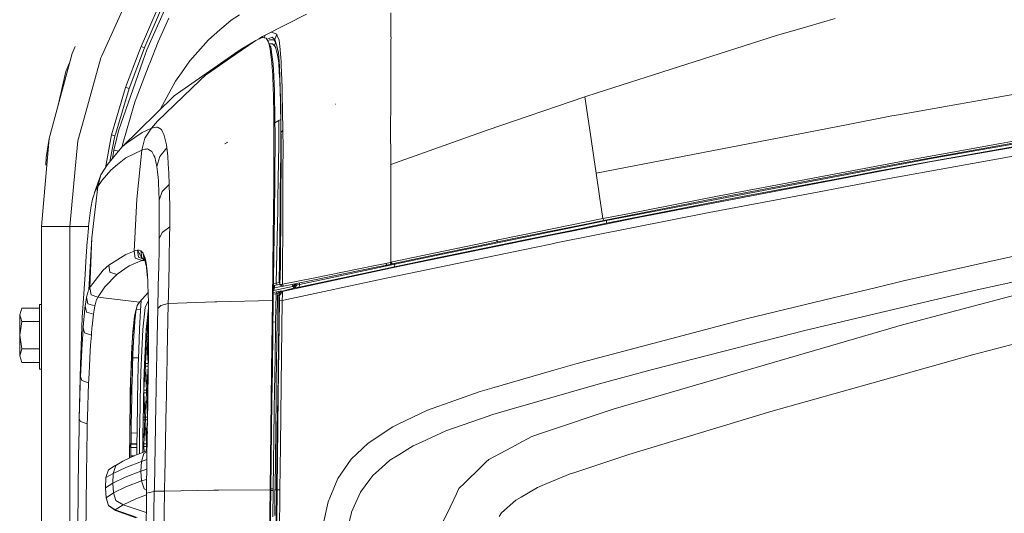
# Model space of a CAD drawing. Units: millimetres. Extents: x 663 to 8435, y -1525 to 1647.
# Drawn here: x 663 to 1259, y 414 to 713 of the extents above; entities that cross this region are included whole.
import ezdxf

# ---------------------------------------------------------------- set-up
doc = ezdxf.new("R2010")
doc.units = ezdxf.units.MM
doc.layers.add('1', color=7, linetype='Continuous', true_color=0xffffff)

msp = doc.modelspace()

# ---------------------------------------------------------------- linework, layer by layer
at = {"layer": '1', "color": 18, "linetype": 'Continuous', "lineweight": 13}
for p, q in [((762.878746, 746.517479), (739.658922, 694.792032)), ((712.348551, 690.879405), (726.831526, 722.834647)), ((736.269325, 696.797073), (748.548597, 725.521922)), ((738.610357, 696.656644), (750.647157, 724.810481)), ((795.867498, 716.087945), (790.749162, 712.740779)), ((811.328024, 703.785956), (836.350769, 716.442764)), ((887.597889, 703.184962), (887.514204, 717.34941)), ((752.988428, 714.051366), (746.522993, 699.807823)), ((786.444753, 709.019542), (790.749162, 712.740779)), ((1140.039057, 709.034562), (1156.483501, 713.783324)), ((777.002901, 700.856328), (784.00287, 706.908166)), ((784.00287, 706.908166), (786.444753, 709.019542)), ((811.328024, 703.785956), (809.877962, 702.977359)), ((810.772066, 702.144365), (811.328024, 703.785956)), ((815.119117, 705.61868), (811.328024, 703.785956)), ((815.253586, 705.564618), (815.119117, 705.61868)), ((818.391412, 704.303086), (815.253586, 705.564618)), ((817.303509, 701.092541), (818.391412, 704.303086)), ((818.755955, 703.365624), (818.391412, 704.303086)), ((1121.110529, 703.568399), (1012.385458, 668.76173)), ((1121.110529, 703.568399), (1140.039057, 709.034562)), ((746.522993, 699.807823), (741.550058, 686.817348)), ((777.002901, 700.856328), (765.771002, 688.159287)), ((792.985345, 691.793039), (805.661291, 700.602472)), ((796.842426, 695.308149), (805.661291, 700.602472)), ((805.661291, 700.602472), (809.491247, 702.347815)), ((809.877962, 702.977359), (807.517425, 701.448328)), ((810.103983, 702.250481), (809.491247, 702.347815)), ((810.87026, 702.128768), (810.103983, 702.250481)), ((810.87026, 702.128768), (812.058777, 701.94)), ((812.058777, 701.94), (813.457817, 699.591637)), ((813.841909, 701.770365), (812.459678, 701.267066)), ((814.090818, 700.966597), (812.948879, 700.445915)), ((814.127296, 697.755337), (813.457817, 699.591637)), ((813.807338, 698.162436), (813.457817, 699.591637)), ((814.516634, 695.262969), (813.807338, 698.162436)), ((813.841909, 701.770365), (813.846439, 701.771975)), ((813.843807, 698.532912), (814.163059, 698.524714)), ((815.686315, 702.441871), (813.846439, 701.771975)), ((814.423174, 700.948715), (814.090818, 700.966597)), ((814.127296, 697.755337), (814.500898, 697.091639)), ((815.776676, 698.483229), (814.163059, 698.524714)), ((816.568702, 700.833499), (814.423174, 700.948715)), ((817.303509, 701.092541), (815.686315, 702.441871)), ((817.051977, 697.267711), (815.776676, 698.483229)), ((817.685793, 699.701903), (816.568702, 700.833499)), ((817.760082, 699.431662), (817.051977, 697.267711)), ((818.178266, 697.910428), (817.303509, 701.092541)), ((818.810552, 695.610702), (818.178266, 697.910428)), ((819.7833, 700.724602), (818.755955, 703.365624)), ((820.014328, 698.677242), (819.7833, 700.724602)), ((820.014328, 698.677242), (820.204347, 696.99502)), ((887.491792, 683.312416), (887.596935, 700.919271)), ((887.596935, 700.919271), (887.604088, 702.133298)), ((887.597889, 703.184962), (887.604088, 702.133298)), ((694.554418, 692.719221), (686.09032, 661.321521)), ((694.554418, 692.719221), (696.420997, 696.902752)), ((696.420997, 696.902752), (696.448892, 696.965516)), ((726.816744, 672.063529), (735.106558, 693.754435)), ((729.000896, 671.389341), (738.381237, 696.120381)), ((736.269325, 696.797073), (735.106558, 693.754435)), ((738.381237, 696.120381), (736.269325, 696.797073)), ((737.302631, 688.007414), (738.705009, 692.045569)), ((738.381237, 696.120381), (738.610357, 696.656644)), ((739.658922, 694.792032), (738.705009, 692.045569)), ((793.090772, 692.681669), (756.387323, 666.986108)), ((779.081196, 682.130039), (792.985332, 691.79303)), ((796.842426, 695.308149), (793.090784, 692.681678)), ((814.750999, 696.647108), (814.500898, 697.091639)), ((814.516634, 695.262969), (814.709038, 693.717957)), ((814.709038, 693.717957), (815.332741, 688.70455)), ((815.38114, 692.029953), (814.750999, 696.647108)), ((815.38114, 692.029953), (816.185564, 686.136186)), ((817.051977, 697.267711), (817.769378, 696.020722)), ((817.923158, 695.753336), (817.769378, 696.020722)), ((818.972677, 691.663563), (817.923158, 695.753336)), ((818.886369, 695.334613), (818.810552, 695.610702)), ((818.886369, 695.334613), (819.446677, 692.715487)), ((819.393963, 693.488538), (818.886369, 695.334613)), ((819.40197, 692.924468), (818.972677, 691.663563)), ((819.107622, 690.630615), (818.972677, 691.663563)), ((819.993109, 684.702098), (819.393963, 693.488538)), ((820.960611, 690.2982), (820.204347, 696.99502)), ((693.030214, 687.065163), (690.752834, 681.686282)), ((711.930364, 689.956844), (702.780575, 657.1545)), ((712.348551, 690.879405), (711.930364, 689.956844)), ((737.302631, 688.007414), (722.657531, 645.840645)), ((741.231054, 685.984373), (732.71212, 663.730741)), ((741.550058, 686.817348), (741.231054, 685.984373)), ((760.789245, 681.009531), (764.402717, 686.195672)), ((765.771002, 688.159287), (764.402717, 686.195672)), ((815.447658, 687.004805), (815.332741, 688.70455)), ((815.630525, 684.300244), (815.447658, 687.004805)), ((816.268772, 685.527146), (816.185564, 686.136186)), ((819.582313, 686.994076), (819.107622, 690.630615)), ((819.582313, 686.994076), (819.970459, 681.245327)), ((821.055025, 687.708318), (820.960611, 690.2982)), ((821.135134, 685.511649), (821.055025, 687.708318)), ((686.09032, 661.321521), (690.752834, 681.686282)), ((760.789245, 681.009531), (757.162184, 675.804317)), ((779.081196, 682.130039), (775.304168, 679.505169)), ((815.952867, 679.534793), (815.630525, 684.300244)), ((816.364378, 683.435559), (816.268772, 685.527146)), ((816.972584, 670.132875), (816.364378, 683.435559)), ((820.260614, 676.946104), (819.970459, 681.245327)), ((819.993109, 684.702098), (820.107073, 683.030128)), ((820.299, 680.214882), (820.107073, 683.030128)), ((820.570081, 669.898152), (820.299, 680.214882)), ((821.62413, 672.085881), (821.135134, 685.511649)), ((887.491792, 683.312416), (887.451977, 676.67526)), ((746.261209, 651.709318), (772.112221, 676.450312)), ((747.907862, 658.683362), (757.162184, 675.804317)), ((772.112221, 676.450312), (775.304168, 679.505169)), ((816.258043, 671.13173), (815.952867, 679.534793)), ((820.260614, 676.946104), (820.525974, 668.498158)), ((887.451977, 676.67526), (887.401432, 657.955587)), ((1316.531509, 677.087009), (1194.910139, 655.54446)), ((726.816744, 672.063529), (719.878048, 648.791015)), ((720.902532, 644.396007), (729.000896, 671.389341)), ((727.2726, 671.972513), (726.816744, 672.063529)), ((727.2726, 671.972513), (729.000896, 671.389341)), ((816.258043, 671.13173), (816.379398, 667.783439)), ((816.379398, 667.783439), (817.11182, 667.08982)), ((816.379398, 667.783439), (816.612571, 654.812813)), ((817.11182, 667.08982), (816.972584, 670.132875)), ((820.642322, 664.795041), (820.525974, 668.498158)), ((820.643991, 667.082727), (820.570081, 669.898152)), ((821.667761, 669.929385), (821.62413, 672.085881)), ((821.667761, 669.929385), (821.701378, 668.254912)), ((822.138637, 646.57861), (821.701378, 668.254912)), ((1005.02786, 666.406333), (1012.385458, 668.76173)), ((724.583477, 635.845065), (756.387323, 666.986108)), ((732.71212, 663.730741), (731.952757, 661.135674)), ((817.11182, 667.08982), (817.324251, 654.203713)), ((820.700723, 664.923685), (820.642322, 664.795041)), ((820.642322, 664.795041), (820.762724, 658.937156)), ((820.643991, 667.082727), (820.878118, 658.172607)), ((853.872627, 661.908627), (854.064554, 662.004888)), ((945.916265, 646.236181), (1005.02786, 666.406333)), ((1008.43963, 643.517375), (1005.02786, 666.406333)), ((680.663675, 641.191065), (686.094039, 661.337764)), ((686.09032, 661.321521), (680.663675, 641.191065)), ((702.780575, 657.1545), (697.934002, 639.77921)), ((731.952757, 661.135674), (725.211948, 638.094425)), ((820.852607, 652.646005), (820.762724, 658.937156)), ((820.878118, 658.172607), (820.957512, 644.849241)), ((887.401432, 657.955587), (887.384981, 651.87794)), ((742.597908, 647.406399), (746.261209, 651.709318)), ((816.612571, 654.812813), (816.651911, 650.913954)), ((817.324251, 654.203713), (816.612571, 654.812813)), ((816.651911, 650.913954), (816.682905, 646.36004)), ((817.356437, 650.330603), (816.651911, 650.913954)), ((817.324251, 654.203713), (817.356437, 650.330603)), ((817.35292, 650.753865), (819.696993, 652.072906)), ((817.375273, 645.822525), (817.356437, 650.330603)), ((819.696993, 652.072906), (820.852607, 652.646005)), ((819.704384, 648.285449), (819.696993, 652.072906)), ((820.852607, 652.646005), (820.910822, 652.684434)), ((820.857614, 652.154863), (820.852607, 652.646005)), ((820.857614, 652.154863), (820.852607, 652.646005)), ((820.857614, 652.154863), (820.913362, 652.258273)), ((820.862383, 651.661754), (820.857614, 652.154863)), ((820.916324, 651.76111), (820.862383, 651.661754)), ((820.887655, 647.66103), (820.862383, 651.661754)), ((887.384981, 651.87794), (887.385696, 650.683045)), ((887.385696, 650.683045), (887.400717, 625.404835)), ((1163.339466, 649.504483), (1190.882534, 654.831052)), ((1194.910139, 655.54446), (1190.882534, 654.831052)), ((718.283266, 643.441737), (719.878048, 648.791015)), ((720.426649, 642.809391), (720.902532, 644.396007)), ((722.657531, 645.840645), (721.647114, 641.658902)), ((736.877292, 644.845903), (728.00383, 638.675392)), ((736.877292, 644.845903), (742.597908, 647.406399)), ((742.597908, 647.406399), (738.583893, 641.33966)), ((742.597908, 647.406399), (745.525688, 647.985756)), ((745.525688, 647.985756), (746.122211, 648.103774)), ((746.708721, 647.743225), (746.122211, 648.103774)), ((746.708721, 647.743225), (748.555034, 646.607935)), ((748.555034, 646.607935), (749.0426, 645.599663)), ((749.0426, 645.599663), (749.984115, 643.65375)), ((816.696733, 633.182526), (816.682905, 646.36004)), ((817.366928, 632.721603), (817.375273, 645.822525)), ((819.616884, 634.463012), (819.704384, 648.285449)), ((820.940215, 647.7519), (820.887655, 647.66103)), ((820.887655, 647.66103), (820.895761, 644.363105)), ((820.896, 640.982866), (820.895761, 644.363105)), ((822.144598, 646.015763), (820.957512, 644.849241)), ((821.083635, 643.491209), (820.957512, 644.849241)), ((822.144598, 646.015763), (822.138637, 646.57861)), ((822.217554, 635.490596), (822.144598, 646.015763)), ((887.400717, 625.404835), (945.916265, 646.236181)), ((1011.833996, 620.204806), (1163.339466, 649.504483)), ((1214.939207, 627.193213), (1318.136781, 645.150959)), ((1215.966552, 629.351318), (1300.608486, 644.078851)), ((1256.707519, 638.223469), (1313.962311, 648.319423)), ((1257.207483, 637.187064), (1314.44487, 647.282958)), ((680.663675, 641.191065), (678.84478, 629.664242)), ((680.663675, 641.191065), (679.240316, 625.026047)), ((696.39501, 622.850478), (697.934002, 639.77921)), ((714.66074, 623.383351), (718.283266, 643.441737)), ((717.396685, 627.145856), (720.426649, 642.809391)), ((718.283266, 643.441737), (720.426649, 642.809391)), ((719.826549, 634.123266), (721.647114, 641.658902)), ((724.537525, 635.789443), (725.211948, 638.094425)), ((726.477474, 637.614071), (728.003591, 638.675213)), ((728.00383, 638.675392), (728.003591, 638.675213)), ((736.784309, 634.17238), (738.583654, 641.339302)), ((738.583893, 641.33966), (738.583654, 641.339302)), ((750.300258, 642.999947), (749.984115, 643.65375)), ((751.584858, 637.330115), (750.300258, 642.999947)), ((787.028164, 637.957573), (786.983341, 637.92479)), ((787.028164, 637.957573), (788.851589, 638.996422)), ((820.896, 640.982866), (820.829242, 630.028725)), ((821.077461, 641.262231), (820.896, 640.982866)), ((821.028084, 623.436272), (821.083635, 643.491209)), ((1010.456413, 629.666209), (1008.43963, 643.517375)), ((1199.661344, 627.882838), (1256.707519, 638.223469)), ((1301.860899, 642.871857), (1207.570165, 626.117527)), ((715.965837, 625.413895), (724.583477, 635.845065)), ((719.826549, 634.123266), (719.018219, 629.108632)), ((721.75917, 633.642256), (719.826549, 634.123266)), ((721.77276, 633.638859), (721.75917, 633.642256)), ((721.77276, 633.638859), (722.592317, 633.434878)), ((724.583477, 635.845065), (726.477474, 637.614071)), ((726.965994, 629.388332), (736.784309, 634.17238)), ((733.653396, 604.346693), (736.784309, 634.17238)), ((736.784309, 634.17238), (737.150759, 634.300053)), ((737.150759, 634.300053), (738.613933, 634.713888)), ((739.591449, 634.784818), (738.613933, 634.713888)), ((740.107149, 634.82219), (739.591449, 634.784818)), ((740.768522, 634.438396), (740.107149, 634.82219)), ((740.768522, 634.438396), (742.871851, 633.217871)), ((742.871851, 633.217871), (743.049473, 632.859349)), ((743.049473, 632.859349), (744.012922, 630.915046)), ((747.71294, 630.281031), (751.844734, 635.601461)), ((751.584858, 637.330115), (751.844734, 635.601461)), ((751.844734, 635.601461), (752.185196, 632.572651)), ((752.435297, 630.349994), (752.185196, 632.572651)), ((816.700071, 630.001843), (816.696733, 633.182526)), ((817.366928, 632.721603), (817.366213, 631.596386)), ((819.616884, 634.463012), (819.550842, 629.812717)), ((822.217554, 635.490596), (822.182268, 622.062445)), ((1186.999887, 616.561115), (1301.776975, 637.218118)), ((1200.179666, 626.846373), (1257.207483, 637.187064)), ((678.84478, 629.664242), (678.530306, 625.093997)), ((726.965994, 629.388332), (722.042173, 625.378549)), ((744.544119, 629.843175), (744.012922, 630.915046)), ((744.544119, 629.843175), (745.836824, 624.120593)), ((747.71294, 630.281031), (745.836824, 624.120593)), ((752.435297, 630.349994), (752.72879, 625.821769)), ((816.692442, 628.675103), (816.5842, 609.804511)), ((816.692442, 628.675103), (816.700071, 630.001843)), ((817.221731, 611.45705), (817.341655, 628.199339)), ((817.366213, 631.596386), (817.341655, 628.199339)), ((819.347471, 615.48084), (819.527954, 628.198206)), ((819.550842, 629.812717), (819.527954, 628.198206)), ((820.829242, 630.028725), (820.787996, 623.256803)), ((1010.456413, 629.666209), (1011.833996, 620.204806)), ((1086.264938, 606.480956), (1198.635191, 627.689183)), ((1159.553856, 618.555963), (1215.966552, 629.351318)), ((1179.84423, 620.507717), (1214.939207, 627.193213)), ((1179.868549, 620.910883), (1207.570165, 626.117527)), ((1200.179666, 626.846373), (1187.08095, 624.373257)), ((1199.661344, 627.882838), (1198.635191, 627.689183)), ((675.973505, 587.925732), (679.234356, 624.957561)), ((678.525537, 625.025451), (678.530306, 625.093997)), ((679.234356, 624.957561), (679.240316, 625.026047)), ((693.21999, 587.925732), (696.39501, 622.850478)), ((715.965837, 625.413895), (711.998314, 619.240999)), ((717.885345, 621.993363), (712.765306, 615.982294)), ((722.040504, 625.377178), (717.885345, 621.993363)), ((722.042173, 625.378549), (722.040504, 625.377178)), ((745.836824, 624.120593), (746.191353, 620.991528)), ((746.583074, 617.535591), (746.191353, 620.991528)), ((753.091663, 620.229423), (752.72879, 625.821769)), ((753.091663, 620.229423), (753.343433, 613.405704)), ((820.787996, 623.256803), (820.568174, 605.55774)), ((821.028084, 623.436272), (820.991844, 610.291898)), ((822.126478, 600.782394), (822.182268, 622.062445)), ((887.406915, 622.941196), (887.400717, 625.404835)), ((887.406915, 622.941196), (887.473911, 596.012294)), ((1013.909906, 606.301188), (1011.833996, 620.204806)), ((1086.823076, 605.443835), (1187.08095, 624.373257)), ((1179.84423, 620.507717), (1150.318235, 614.883065)), ((1159.237236, 617.033243), (1179.868549, 620.910883)), ((708.156675, 608.551979), (711.998314, 619.240999)), ((710.071176, 612.10382), (711.998314, 619.240999)), ((710.071176, 612.10382), (712.765306, 615.982294)), ((746.720642, 615.585387), (746.583074, 617.535591)), ((746.804327, 614.402533), (746.720642, 615.585387)), ((746.804327, 614.402533), (747.210115, 603.817999)), ((819.164127, 605.534196), (819.347471, 615.48084)), ((1018.14875, 591.496289), (1155.359119, 617.753327)), ((1037.170976, 593.328774), (1150.318235, 614.883065)), ((1099.222511, 605.753422), (1159.237236, 617.033243)), ((1155.359119, 617.753327), (1159.553856, 618.555963)), ((1156.312793, 610.741794), (1186.999887, 616.561115)), ((710.071176, 612.10382), (706.479877, 580.965042)), ((707.77449, 607.336462), (708.156675, 608.551979)), ((708.156675, 608.551979), (710.071176, 612.10382)), ((749.065489, 608.991802), (747.210115, 603.817999)), ((753.343433, 613.405704), (749.065489, 608.991802)), ((753.343433, 613.405704), (753.581852, 600.131691)), ((816.5842, 609.804511), (816.478819, 599.116266)), ((817.221731, 611.45705), (817.071289, 598.691523)), ((820.991844, 610.291898), (820.904821, 600.260913)), ((1080.314249, 596.329927), (1150.101036, 609.563828)), ((1150.101036, 609.563828), (1156.312793, 610.741794)), ((706.875175, 604.475677), (705.837578, 599.110782)), ((706.875175, 604.475677), (707.607359, 606.804252)), ((707.607359, 606.804252), (707.77449, 607.336462)), ((732.037872, 572.939813), (733.653396, 604.346693)), ((747.210115, 603.817999), (747.217029, 603.216648)), ((747.311443, 595.266998), (747.217029, 603.216648)), ((819.164127, 605.534196), (819.01893, 597.653151)), ((820.43013, 594.448507), (820.568174, 605.55774)), ((1015.949816, 592.6373), (1013.909906, 606.301188)), ((1018.01452, 589.808047), (1099.222511, 605.753422)), ((1086.264938, 606.480956), (1029.974788, 595.433593)), ((1030.554622, 594.39522), (1086.823076, 605.443835)), ((705.399603, 596.099079), (705.597013, 597.456694)), ((705.837578, 599.110782), (705.597013, 597.456694)), ((753.581852, 600.131691), (753.583282, 599.320173)), ((753.583282, 599.320173), (753.602594, 587.585926)), ((816.441149, 595.302165), (816.478819, 599.116266)), ((817.071289, 598.691523), (817.027658, 594.99079)), ((819.01893, 597.653151), (818.873733, 589.778543)), ((820.590347, 564.032733), (820.899576, 599.668443)), ((820.904821, 600.260913), (820.899576, 599.668443)), ((822.110981, 597.263694), (821.914285, 552.926958)), ((822.126478, 600.768149), (822.110981, 597.263694)), ((822.126478, 600.768149), (822.126478, 600.782394)), ((987.681001, 577.889025), (1080.314249, 596.329927)), ((704.46977, 587.978542), (705.399603, 596.099079)), ((747.311443, 595.266998), (747.245163, 580.357254)), ((816.441149, 595.302165), (816.314787, 582.476616)), ((816.881746, 582.621753), (817.027658, 594.99079)), ((820.43013, 594.448507), (820.297569, 585.10226)), ((887.475342, 595.648766), (887.473911, 596.012294)), ((887.475342, 595.648766), (887.588114, 566.224933)), ((965.343088, 582.401872), (1015.949816, 592.6373)), ((967.755646, 581.289232), (1018.14875, 591.496289)), ((997.075886, 585.108817), (1037.170976, 593.328774)), ((1003.579706, 588.976085), (1016.535372, 591.598332)), ((1015.949816, 592.6373), (1029.974788, 595.433593)), ((1015.949816, 592.6373), (1016.535372, 591.598332)), ((1016.535372, 591.598332), (1030.554622, 594.39522)), ((1018.14875, 591.496289), (1018.01452, 589.808047)), ((1018.085899, 591.907667), (1018.14875, 591.496289)), ((680.520862, 587.925732), (675.973505, 587.925732)), ((675.973505, 418.934971), (675.973505, 587.925732)), ((681.056112, 587.925732), (680.520862, 587.925732)), ((682.663292, 587.925732), (681.056112, 587.925732)), ((693.21999, 587.925732), (682.663292, 587.925732)), ((704.464613, 587.925732), (693.21999, 587.925732)), ((693.220228, 0), (693.21999, 587.925732)), ((703.76572, 580.00809), (704.365104, 586.906672)), ((704.46977, 587.978542), (704.365104, 586.906672)), ((749.128193, 584.320068), (747.245163, 580.357254)), ((753.602594, 587.585926), (749.128193, 584.320068)), ((753.602594, 587.585926), (753.526777, 582.132697)), ((818.109363, 553.624213), (818.873733, 589.778543)), ((820.297569, 585.10226), (819.988817, 565.5424)), ((965.950578, 581.359744), (1003.579706, 588.976085)), ((967.74444, 579.536974), (997.073025, 585.529327)), ((997.075886, 585.108817), (984.487146, 582.528055)), ((997.073025, 585.529327), (1018.01452, 589.808047)), ((702.799171, 566.60372), (703.655332, 578.737855)), ((703.655332, 578.737855), (703.76572, 580.00809)), ((704.6009, 549.602807), (706.479877, 580.965042)), ((705.220073, 550.725877), (706.479877, 580.965042)), ((747.245163, 580.357254), (747.180551, 576.239824)), ((753.331512, 568.125606), (753.526777, 582.132697)), ((816.314787, 582.476616), (815.842956, 543.150544)), ((816.881746, 582.621753), (816.318125, 542.963326)), ((893.037647, 563.77995), (984.487146, 582.528055)), ((967.755646, 581.289232), (917.675823, 570.913911)), ((920.679659, 569.920778), (967.74444, 579.536974)), ((951.416343, 579.5452), (933.205694, 575.783432)), ((933.828205, 574.737906), (952.030271, 578.501761)), ((951.416343, 579.5452), (965.343088, 582.401872)), ((951.416343, 579.5452), (952.030271, 578.501761)), ((952.030271, 578.501761), (965.950578, 581.359744)), ((1306.982607, 579.32502), (1245.461315, 565.585077)), ((727.053732, 570.948839), (732.037872, 572.939813)), ((732.037872, 572.939813), (732.04574, 572.942495)), ((732.037872, 572.939813), (732.754081, 568.692863)), ((733.149856, 573.252261), (732.04574, 572.942495)), ((733.149856, 573.252261), (734.056562, 573.473811)), ((734.056562, 573.473811), (735.041708, 573.525906)), ((734.056562, 573.473811), (736.739248, 568.954647)), ((734.733671, 569.222987), (734.056562, 573.473811)), ((735.119909, 573.530018), (735.041708, 573.525906)), ((736.107439, 573.175967), (735.119909, 573.530018)), ((736.107439, 573.175967), (737.396806, 571.841478)), ((736.739248, 568.954647), (736.107439, 573.175967)), ((747.180551, 576.239824), (746.951669, 561.667502)), ((885.759205, 556.831419), (974.442333, 575.253546)), ((887.588114, 566.224933), (919.334978, 572.897732)), ((919.334978, 572.897732), (933.205694, 575.783432)), ((919.964641, 571.850479), (933.828205, 574.737906)), ((984.397024, 577.235281), (974.442333, 575.253546)), ((984.397024, 577.235281), (987.681001, 577.889025)), ((1367.749542, 573.374569), (1195.182413, 527.620077)), ((1242.542595, 549.553812), (1366.189808, 576.22683)), ((702.799171, 566.60372), (702.350944, 558.778346)), ((727.053732, 570.948839), (716.718525, 564.426541)), ((736.808151, 567.314208), (729.127258, 563.95638)), ((736.867756, 567.334414), (732.754081, 568.692863)), ((734.733671, 569.222987), (737.313783, 568.359593)), ((736.739248, 568.954647), (738.162845, 567.480206)), ((736.808151, 567.314208), (736.867756, 567.334414)), ((736.867756, 567.334414), (738.007025, 567.641592)), ((738.654509, 567.115213), (736.867756, 567.334414)), ((737.495989, 571.680367), (737.396806, 571.841478)), ((737.495989, 571.680367), (737.562746, 571.571648)), ((737.562746, 571.571648), (738.705724, 568.623543)), ((737.562746, 571.571648), (739.405501, 564.049762)), ((738.162845, 567.480206), (737.562746, 571.571648)), ((738.162845, 567.480206), (738.606934, 567.30941)), ((739.089578, 566.940844), (738.705724, 568.623543)), ((739.089578, 566.940844), (739.261478, 565.673411)), ((739.089578, 566.940844), (740.172844, 557.02764)), ((753.26094, 565.012097), (753.331512, 568.125606)), ((888.233751, 565.173328), (919.964641, 571.850479)), ((889.81232, 563.435555), (917.513698, 569.255531)), ((889.992088, 565.079093), (917.675823, 570.913911)), ((920.679659, 569.920778), (917.513698, 569.255531)), ((713.408321, 561.406672), (705.728143, 551.572561)), ((713.408321, 561.406672), (716.714472, 564.423978)), ((716.714472, 564.423978), (716.718525, 564.426541)), ((717.452854, 560.174167), (716.714472, 564.423978)), ((729.127258, 563.95638), (721.855253, 559.049428)), ((739.889711, 561.0376), (739.261478, 565.673411)), ((740.335554, 554.723203), (739.889711, 561.0376)), ((746.951669, 561.667502), (746.914238, 559.87823)), ((753.26094, 565.012097), (752.816528, 545.407057)), ((819.988817, 565.5424), (819.818348, 555.690289)), ((820.590347, 564.032733), (820.300907, 552.871943)), ((893.037647, 563.77995), (831.900209, 550.631821)), ((859.226555, 560.382783), (877.990574, 564.237177)), ((859.879822, 559.324861), (878.636211, 563.18301)), ((862.315744, 557.554305), (889.81232, 563.435555)), ((862.425417, 559.192717), (889.992088, 565.079093)), ((877.990574, 564.237177), (884.401649, 565.562665)), ((878.636211, 563.18301), (885.044903, 564.509571)), ((884.401649, 565.562665), (887.125105, 566.126883)), ((885.044903, 564.509571), (884.401649, 565.562665)), ((885.044903, 564.509571), (887.76502, 565.073729)), ((887.125105, 566.126883), (887.588114, 566.224933)), ((887.125105, 566.126883), (887.76502, 565.073729)), ((887.588114, 566.224933), (888.233751, 565.173328)), ((887.76502, 565.073729), (888.233751, 565.173328)), ((889.992088, 565.079093), (889.81232, 563.435555)), ((889.991583, 565.54323), (889.992088, 565.079093)), ((1197.924465, 554.968417), (1245.461315, 565.585077)), ((702.350944, 558.778346), (700.615257, 532.753944)), ((721.574634, 558.817625), (714.327425, 551.332951)), ((721.574634, 558.817625), (717.452854, 560.174167)), ((721.574873, 558.817744), (721.574634, 558.817625)), ((721.855253, 559.049428), (721.574873, 558.817744)), ((740.335554, 554.723203), (740.349621, 554.434359)), ((746.495098, 539.824665), (746.914238, 559.87823)), ((819.78783, 553.950787), (819.818348, 555.690289)), ((885.759205, 556.831419), (821.706861, 543.095767)), ((821.914285, 552.926958), (840.521425, 556.598008)), ((822.5995, 551.839888), (841.187328, 555.531383)), ((862.315744, 557.554305), (834.818453, 551.672816)), ((862.425417, 559.192717), (835.020632, 553.266764)), ((859.226555, 560.382783), (840.521425, 556.598008)), ((841.187328, 555.531383), (859.879822, 559.324861)), ((1181.499571, 550.990939), (1197.924465, 554.968417)), ((704.249948, 548.778713), (703.816742, 547.162116)), ((704.249948, 548.778713), (704.6009, 549.602807)), ((704.6009, 549.602807), (705.220073, 550.725877)), ((705.220073, 550.725877), (705.728143, 551.572561)), ((706.001848, 546.469271), (705.220073, 550.725877)), ((714.327425, 551.332951), (710.276932, 545.372069)), ((740.349621, 554.434359), (740.419239, 552.998185)), ((740.419239, 552.998185), (740.738243, 541.725338)), ((816.680282, 549.144745), (816.405292, 549.096713)), ((816.426172, 550.565933), (816.967577, 550.662279)), ((816.447978, 552.100265), (818.793863, 552.513301)), ((816.465564, 553.337718), (818.109363, 553.624213)), ((816.967577, 550.662279), (816.680282, 549.144745)), ((816.680282, 549.144745), (822.339147, 550.344408)), ((816.967577, 550.662279), (817.02211, 552.201352)), ((816.967577, 550.662279), (822.115857, 551.773623)), ((818.109363, 553.624213), (819.78783, 553.950787)), ((818.387836, 552.710712), (818.109363, 553.624213)), ((819.355339, 548.528075), (818.362802, 548.320353)), ((818.387836, 552.710712), (818.793863, 552.513301)), ((818.793863, 552.513301), (820.363535, 552.820856)), ((819.355339, 548.528075), (819.160074, 547.360063)), ((820.261806, 548.680723), (819.355339, 548.528075)), ((819.78783, 553.950787), (819.9974, 553.997815)), ((819.78783, 553.950787), (820.307246, 553.116389)), ((820.330781, 554.023876), (819.9974, 553.997815)), ((821.220726, 548.708498), (820.261806, 548.680723)), ((820.379823, 552.80757), (820.300907, 552.871943)), ((820.379823, 552.80757), (821.623415, 551.823199)), ((820.692629, 552.796304), (820.379823, 552.80757)), ((821.220726, 548.708498), (820.67284, 548.271835)), ((820.692629, 552.796304), (821.219534, 552.836895)), ((820.769399, 548.214018), (821.421236, 548.528433)), ((821.219534, 552.836895), (821.914285, 552.926958)), ((821.654409, 548.80172), (821.220726, 548.708498)), ((821.73261, 548.602104), (821.220726, 548.708498)), ((821.421236, 548.528433), (821.727365, 548.600137)), ((821.709669, 548.594931), (821.421236, 548.528433)), ((821.822017, 551.769078), (821.623415, 551.823199)), ((829.374403, 550.769329), (821.654409, 548.80172)), ((821.736902, 548.60121), (821.713463, 548.595806)), ((821.736902, 548.60121), (821.727365, 548.600137)), ((821.73261, 548.602104), (821.736902, 548.60121)), ((821.795553, 548.458755), (821.736902, 548.60121)), ((831.900209, 550.631821), (821.795553, 548.458755)), ((821.822017, 551.769078), (822.157234, 551.774263)), ((821.914285, 552.926958), (822.5995, 551.839888)), ((822.157234, 551.774263), (822.5995, 551.839888)), ((822.339147, 550.344408), (827.994198, 551.558554)), ((828.216942, 552.955497), (827.994198, 551.558554)), ((827.994198, 551.558554), (828.119367, 551.579416)), ((828.119367, 551.579416), (828.214735, 551.582754)), ((828.214735, 551.582754), (828.271478, 551.568806)), ((828.285545, 551.553726), (828.271478, 551.568806)), ((829.586862, 553.22756), (828.285545, 551.553726)), ((828.285545, 551.553726), (828.464359, 551.118076)), ((829.87985, 552.938521), (828.464359, 551.118076)), ((828.464359, 551.118076), (828.924268, 550.828278)), ((828.924268, 550.828278), (829.374403, 550.769329)), ((829.374403, 550.769329), (830.484241, 552.460372)), ((829.374403, 550.769329), (830.731243, 550.926566)), ((829.747893, 553.25954), (829.87985, 552.938521)), ((829.87985, 552.938521), (829.883035, 553.286379)), ((829.87985, 552.938521), (830.184788, 552.559555)), ((830.184788, 552.559555), (830.484241, 552.460372)), ((830.484241, 552.460372), (831.274837, 552.453876)), ((830.731243, 550.926566), (832.019418, 551.075876)), ((831.274837, 552.453876), (832.260221, 552.666247)), ((832.019418, 551.075876), (832.0373, 551.077962)), ((832.260221, 552.666247), (832.0373, 551.077962)), ((832.0373, 551.077962), (834.818453, 551.672816)), ((832.264283, 553.759289), (832.260221, 552.666247)), ((832.260221, 552.666247), (835.020632, 553.266764)), ((1155.302852, 544.647098), (1181.499571, 550.990939)), ((1242.542595, 549.553812), (1189.336866, 537.032723)), ((703.203529, 544.784367), (702.58078, 540.749669)), ((703.203529, 544.784367), (703.267664, 545.113564)), ((703.267664, 545.113564), (703.816742, 547.162116)), ((704.099983, 541.049302), (703.267664, 545.113564)), ((710.126728, 545.116186), (706.001848, 546.469271)), ((709.358543, 543.627322), (708.583206, 541.270733)), ((709.426016, 543.758035), (709.358543, 543.627322)), ((710.126728, 545.116186), (709.426016, 543.758035)), ((710.276932, 545.372069), (710.126728, 545.116186)), ((735.307068, 542.036474), (710.126728, 545.116186)), ((735.307068, 542.036474), (740.560944, 547.990675)), ((736.238783, 543.092384), (735.828251, 536.951244)), ((738.798231, 538.789988), (740.699848, 543.08211)), ((752.816528, 545.407057), (752.734512, 541.218221)), ((815.842956, 543.150544), (782.146543, 542.350411)), ((815.842956, 543.150544), (815.309614, 501.078069)), ((816.318125, 542.963326), (815.842956, 543.150544)), ((816.318125, 542.963326), (816.084474, 524.764895)), ((816.373157, 546.835585), (818.149894, 547.155976)), ((816.389143, 547.960431), (818.321079, 548.312783)), ((818.153232, 547.156572), (817.740291, 530.195475)), ((818.153232, 547.156572), (818.149894, 547.155976)), ((818.362802, 548.320353), (818.153232, 547.156572)), ((819.160074, 547.360063), (818.153232, 547.156572)), ((818.321079, 548.312783), (818.362802, 548.320353)), ((818.901151, 545.945704), (818.616003, 530.590951)), ((818.901151, 545.945704), (819.096655, 547.17356)), ((819.775671, 546.142459), (818.901151, 545.945704)), ((819.160074, 547.360063), (819.096655, 547.17356)), ((819.740862, 547.715724), (819.160074, 547.360063)), ((820.051044, 543.007851), (819.296688, 485.607982)), ((819.775671, 546.142459), (819.62356, 530.747712)), ((820.041746, 547.895253), (819.740862, 547.715724)), ((819.887251, 546.961904), (819.775671, 546.142459)), ((819.869131, 545.913815), (819.775671, 546.142459)), ((821.811765, 548.417032), (819.869131, 545.913815)), ((820.010751, 544.950068), (819.869131, 545.913815)), ((820.243686, 547.695816), (819.887251, 546.961904)), ((820.052236, 543.124318), (820.010751, 544.950068)), ((820.67284, 548.271835), (820.041746, 547.895253)), ((820.052236, 543.124318), (820.051044, 543.007851)), ((820.051044, 543.007851), (820.216507, 543.100595)), ((821.708769, 543.287754), (820.216507, 543.100595)), ((820.769399, 548.214018), (820.243686, 547.695816)), ((820.772737, 548.302889), (820.67284, 548.271835)), ((821.282899, 548.461706), (820.772737, 548.302889)), ((821.706861, 543.095767), (821.07839, 492.081344)), ((821.708769, 543.287754), (821.706861, 543.095767)), ((821.84729, 546.560287), (821.708769, 543.287754)), ((821.795553, 548.458755), (821.811765, 548.417032)), ((821.84729, 546.560287), (821.811765, 548.417032)), ((1102.561086, 531.875074), (1155.302852, 544.647098)), ((1381.937355, 547.42825), (1239.70446, 510.162115)), ((664.048046, 538.497806), (662.771791, 534.373343)), ((674.678177, 538.497806), (664.048046, 538.497806)), ((675.973505, 540.582299), (674.678177, 540.582299)), ((674.678177, 526.589453), (674.678177, 540.582299)), ((701.980442, 535.779834), (702.301592, 538.689077)), ((702.301592, 538.689077), (702.453941, 539.927006)), ((702.453941, 539.927006), (702.58078, 540.749669)), ((703.303903, 536.06379), (702.453941, 539.927006)), ((708.246797, 539.792418), (704.099983, 541.049302)), ((707.448334, 534.835339), (707.826227, 537.181854)), ((708.246797, 539.792418), (707.826227, 537.181854)), ((708.583206, 541.270733), (708.246797, 539.792418)), ((732.807249, 536.280572), (733.674616, 538.971245)), ((733.110517, 536.179185), (733.337492, 537.486374)), ((733.318166, 537.375072), (735.865955, 537.515268)), ((733.337492, 537.486374), (733.502694, 538.437925)), ((734.001726, 539.986193), (733.674616, 538.971245)), ((734.387964, 540.59267), (734.001726, 539.986193)), ((734.387964, 540.59267), (735.307068, 542.036474)), ((735.828251, 536.951244), (735.290378, 525.956631)), ((737.271398, 525.486469), (738.798231, 538.789988)), ((739.267439, 525.486469), (740.761246, 538.502233)), ((740.738243, 541.725338), (740.74921, 540.186226)), ((740.74921, 540.186226), (740.777344, 536.249936)), ((746.462911, 538.285494), (746.073335, 520.681858)), ((746.462911, 538.285494), (748.283476, 539.952219)), ((746.495098, 539.824665), (746.462911, 538.285494)), ((752.734512, 541.218221), (748.283476, 539.952219)), ((752.734512, 541.218221), (752.10914, 510.750651)), ((781.028837, 542.307377), (752.734512, 541.218221)), ((781.028837, 542.307377), (781.97059, 542.343676)), ((782.146543, 542.350411), (781.97059, 542.343676)), ((1188.334554, 536.796868), (1138.141721, 524.984777)), ((1188.334554, 536.796868), (1189.336866, 537.032723)), ((662.771791, 522.000015), (662.771791, 534.373343)), ((664.048046, 530.24888), (662.771791, 534.373343)), ((700.615257, 532.753944), (699.678749, 504.28158)), ((701.980442, 535.779834), (701.419681, 529.376924)), ((703.303903, 536.06379), (707.448334, 534.835339)), ((706.639379, 527.468503), (707.448334, 534.835339)), ((731.424183, 525.824428), (732.019037, 531.653225)), ((731.990904, 531.306326), (731.599659, 526.198387)), ((731.990904, 531.306326), (732.259601, 532.962799)), ((732.019037, 531.653225), (732.106537, 532.166123)), ((732.106537, 532.166123), (732.484907, 534.388542)), ((732.5252, 530.744195), (732.215732, 526.446462)), ((732.40456, 533.857048), (732.259601, 532.962799)), ((732.606719, 535.103537), (732.40456, 533.857048)), ((732.807249, 536.280572), (732.484907, 534.388542)), ((732.5252, 530.744195), (733.110517, 536.179185)), ((740.512937, 535.884082), (739.906162, 526.085734)), ((739.95623, 521.237075), (740.563005, 531.035483)), ((740.512937, 535.884082), (740.460763, 535.884082)), ((740.512937, 535.884082), (740.527964, 536.469616)), ((740.563005, 531.035483), (740.814536, 531.035483)), ((740.819544, 530.333459), (740.777344, 536.249936)), ((819.015115, 484.161377), (819.62356, 530.747712)), ((1007.216781, 506.750047), (1102.561086, 531.875074)), ((664.048046, 530.24888), (662.771791, 522.000015)), ((674.678177, 530.24888), (664.048046, 530.24888)), ((674.678177, 509.14067), (674.678177, 526.589453)), ((701.120704, 525.81805), (700.3344, 513.329923)), ((701.192468, 526.781082), (701.120704, 525.81805)), ((701.192468, 526.781082), (701.419681, 529.376924)), ((702.052921, 523.455799), (701.192468, 526.781082)), ((706.265777, 523.158789), (706.53519, 526.33822)), ((706.639379, 527.468503), (706.53519, 526.33822)), ((731.424183, 525.824428), (731.290907, 524.518609)), ((731.372923, 523.237526), (731.599659, 526.198387)), ((731.886953, 521.877348), (732.215732, 526.446462)), ((734.829038, 513.193548), (735.290378, 525.956631)), ((737.271398, 525.486469), (736.081451, 499.596775)), ((739.267439, 525.486469), (738.077492, 499.596775)), ((739.256802, 525.25505), (739.505619, 521.237075)), ((739.555687, 526.085734), (739.478769, 527.327821)), ((739.730924, 524.914145), (739.555687, 526.085734)), ((739.906162, 526.085734), (739.555687, 526.085734)), ((739.730924, 524.914145), (739.906162, 526.085734)), ((740.811914, 525.360763), (740.694374, 509.967506)), ((740.811914, 525.360763), (740.819544, 530.333459)), ((816.084474, 524.764895), (815.767378, 500.967145)), ((816.150402, 529.899845), (817.740291, 530.195475)), ((817.740291, 530.195475), (817.656606, 524.102986)), ((818.616003, 530.590951), (818.160862, 493.47052)), ((1022.197574, 477.31787), (1193.929285, 527.287781)), ((1045.970291, 501.322627), (1138.141721, 524.984777)), ((1193.929285, 527.287781), (1195.182413, 527.620077)), ((662.771791, 522.000015), (662.771791, 509.626687)), ((664.048046, 513.75109), (662.771791, 522.000015)), ((702.052921, 523.455799), (706.175655, 522.093892)), ((705.736011, 516.101003), (706.175655, 522.093892)), ((706.175655, 522.093892), (706.265777, 523.158789)), ((730.797142, 516.861439), (731.050819, 520.796597)), ((731.372923, 523.237526), (730.94067, 517.592371)), ((731.050819, 520.796597), (731.290907, 524.518609)), ((731.50453, 514.308214), (731.886953, 521.877348)), ((738.898844, 509.822249), (739.505619, 519.620657)), ((739.505619, 519.620657), (738.997833, 519.620657)), ((739.505619, 521.237075), (739.072127, 521.237075)), ((739.505619, 521.237075), (739.526361, 520.428836)), ((739.526361, 520.428836), (739.505619, 519.620657)), ((739.95623, 521.237075), (739.95623, 519.620657)), ((740.780426, 521.237075), (739.95623, 521.237075)), ((739.95623, 519.620657), (740.563005, 509.822249)), ((740.768084, 519.620657), (739.95623, 519.620657)), ((746.073335, 520.681858), (745.457977, 491.551697)), ((817.188352, 496.649593), (817.656606, 524.102986)), ((664.048046, 513.75109), (662.771791, 509.626687)), ((674.678177, 513.75109), (664.048046, 513.75109)), ((699.589103, 497.021139), (700.312465, 512.886643)), ((700.312465, 512.886643), (700.328678, 513.239443)), ((700.3344, 513.329923), (700.328678, 513.239443)), ((705.736011, 516.101003), (705.286115, 508.391023)), ((730.209678, 503.529489), (730.711311, 515.5285)), ((730.581611, 508.657694), (730.88035, 516.803145)), ((730.711311, 515.5285), (730.797142, 516.861439)), ((730.94067, 517.592371), (730.88035, 516.803145)), ((731.36887, 510.557294), (731.50453, 514.308214)), ((734.829038, 513.193548), (734.554857, 503.238559)), ((739.555687, 514.771998), (738.948911, 504.97365)), ((739.555687, 514.771998), (739.906162, 514.771998)), ((739.906162, 514.771998), (740.512937, 504.97365)), ((664.048046, 505.502224), (662.771791, 509.626687)), ((674.678177, 509.14067), (674.678177, 501.375198)), ((704.969734, 502.965808), (705.286115, 508.391023)), ((730.581611, 508.657694), (730.084747, 495.110631)), ((731.36887, 510.557294), (731.051534, 501.784325)), ((731.287404, 508.305105), (734.697586, 508.420769)), ((738.547857, 509.830512), (738.548368, 509.822249)), ((738.898844, 509.822249), (738.548368, 509.822249)), ((740.693265, 509.822249), (740.563005, 509.822249)), ((740.599722, 501.206219), (740.683168, 508.499801)), ((740.694374, 509.967506), (740.683168, 508.499801)), ((752.10914, 510.750651), (751.803011, 495.814115)), ((1239.70446, 510.162115), (1205.893368, 500.636995)), ((674.678177, 505.502224), (664.048046, 505.502224)), ((674.678177, 501.375198), (675.973505, 501.375198)), ((698.819965, 471.3974), (699.678749, 504.28158)), ((704.817623, 499.693453), (704.969734, 502.965808)), ((730.209678, 503.529489), (730.067819, 498.334587)), ((730.976194, 499.159813), (731.051534, 501.784325)), ((734.554857, 503.238559), (734.351486, 494.064212)), ((738.4983, 503.357172), (737.994329, 495.2189)), ((738.398613, 506.583422), (738.4983, 504.97365)), ((738.519043, 504.165411), (738.4983, 504.97365)), ((738.519043, 504.165411), (738.4983, 503.357172)), ((738.948911, 504.97365), (738.948911, 503.357172)), ((740.512937, 504.97365), (738.948911, 504.97365)), ((739.555687, 493.558794), (738.948911, 503.357172)), ((740.512937, 503.357172), (738.948911, 503.357172)), ((740.512937, 503.357172), (739.906162, 493.558794)), ((740.599722, 501.206219), (740.354591, 483.370147)), ((740.53368, 504.165411), (740.512937, 504.97365)), ((740.53368, 504.165411), (740.512937, 503.357172)), ((814.378589, 428.398937), (815.309614, 501.078069)), ((815.767378, 500.967145), (815.523237, 482.658148)), ((1000.252813, 504.830122), (986.186594, 500.769198)), ((1000.252813, 504.830122), (1007.216781, 506.750047)), ((1013.05899, 492.334545), (1045.970291, 501.322627)), ((699.474186, 493.927419), (699.589103, 497.021139)), ((700.417131, 494.662523), (699.589103, 497.021139)), ((704.522938, 493.170917), (704.604715, 495.111972)), ((704.817623, 499.693453), (704.604715, 495.111972)), ((729.96363, 494.507462), (730.067819, 498.334587)), ((730.084509, 495.104074), (729.983419, 489.389598)), ((730.084747, 495.110631), (730.084509, 495.104074)), ((730.976194, 499.159813), (730.769724, 489.979804)), ((735.765477, 482.968653), (736.081451, 499.596775)), ((737.764945, 483.143583), (738.077492, 499.596775)), ((737.941593, 488.710165), (738.548368, 498.508513)), ((738.723606, 499.680102), (738.548368, 498.508513)), ((738.898844, 498.508513), (738.548368, 498.508513)), ((738.723606, 499.680102), (738.898844, 498.508513)), ((738.898844, 498.508513), (739.505619, 488.710165)), ((739.95623, 488.710165), (740.562543, 498.50105)), ((751.803011, 495.814115), (751.743406, 492.911875)), ((817.068905, 489.642024), (817.188352, 496.649593)), ((948.651165, 489.932477), (986.186594, 500.769198)), ((1182.388157, 494.015187), (1205.893368, 500.636995)), ((698.819965, 471.3974), (699.412197, 491.791159)), ((699.412197, 491.791159), (699.474186, 493.927419)), ((704.522938, 493.170917), (700.417131, 494.662523)), ((703.819364, 472.198278), (704.522938, 493.170917)), ((729.764551, 487.20631), (729.96363, 494.507462)), ((729.983419, 489.389598), (729.860499, 482.452037)), ((730.601973, 482.516907), (730.769724, 489.979804)), ((734.351486, 494.064212), (734.172969, 482.829328)), ((739.730924, 492.387235), (739.555687, 493.558794)), ((739.906162, 493.558794), (739.555687, 493.558794)), ((739.906162, 493.558794), (739.730924, 492.387235)), ((745.457977, 491.551697), (745.326132, 485.307097)), ((751.627058, 486.869395), (751.743406, 492.911875)), ((816.834301, 475.897342), (817.068905, 489.642024)), ((818.045706, 484.087884), (818.160862, 493.47052)), ((820.636123, 455.106705), (821.07839, 492.081344)), ((948.651165, 489.932477), (941.504806, 487.869263)), ((958.870977, 476.820588), (1013.05899, 492.334545)), ((1117.613643, 475.767046), (1182.388157, 494.015187)), ((729.764551, 487.20631), (729.6787, 482.436132)), ((735.68905, 478.946682), (735.765477, 482.968623)), ((735.765477, 482.968644), (735.765477, 482.968645)), ((737.688543, 479.121614), (737.764944, 483.143559)), ((737.764944, 483.143571), (737.764945, 483.14358)), ((737.941593, 488.710165), (737.941593, 487.093717)), ((739.505619, 488.710165), (737.941593, 488.710165)), ((737.941593, 487.093717), (738.183939, 483.180241)), ((739.505619, 487.093717), (737.941593, 487.093717)), ((738.183939, 483.180238), (738.18394, 483.180228)), ((738.183941, 483.180218), (738.43125, 479.186593)), ((739.269151, 483.275163), (739.019147, 479.238027)), ((739.269152, 483.275183), (739.269151, 483.27517)), ((739.505619, 487.093717), (739.269152, 483.275184)), ((739.526361, 487.901956), (739.505619, 488.710165)), ((739.505619, 487.093717), (739.526361, 487.901956)), ((739.95623, 488.710165), (739.95623, 487.093717)), ((740.427982, 488.710165), (739.95623, 488.710165)), ((739.95623, 487.093717), (740.18772, 483.355548)), ((740.405766, 487.093717), (739.95623, 487.093717)), ((740.18772, 483.355547), (740.187721, 483.355533)), ((740.187721, 483.355528), (740.324119, 481.152945)), ((740.354591, 483.370127), (740.29934, 479.35002)), ((740.354591, 483.370147), (740.354591, 483.370131)), ((745.219797, 480.278254), (745.294313, 483.8023)), ((745.294313, 483.802316), (745.326132, 485.307097)), ((745.294313, 483.8023), (745.294313, 483.802315)), ((751.578545, 484.352099), (751.501032, 480.330041)), ((751.627058, 486.869395), (751.578545, 484.352114)), ((751.578545, 484.352113), (751.578545, 484.352101)), ((817.809194, 465.151072), (818.045706, 484.087884)), ((819.296688, 485.607982), (818.603367, 428.362191)), ((818.769783, 465.217829), (819.015115, 484.161377)), ((941.504806, 487.869263), (909.797996, 476.645052)), ((729.60632, 478.414482), (729.456991, 470.117271)), ((729.678699, 482.43611), (729.60632, 478.414507)), ((729.789245, 478.430486), (729.643434, 470.200956)), ((729.860499, 482.452016), (729.789246, 478.430511)), ((730.326027, 464.56188), (730.53632, 478.495846)), ((730.53632, 478.495872), (730.586857, 481.844395)), ((730.586857, 481.844395), (730.601973, 482.516888)), ((734.109079, 478.808424), (733.715862, 454.061478)), ((734.172969, 482.829292), (734.109079, 478.808453)), ((734.109079, 478.808452), (734.109079, 478.808442)), ((735.356897, 461.467117), (735.68905, 478.946654)), ((735.68905, 478.946672), (735.68905, 478.946679)), ((737.353176, 461.467117), (737.688542, 479.121588)), ((737.688543, 479.121605), (737.688543, 479.121607)), ((737.747877, 482.245117), (737.891525, 482.245117)), ((738.082815, 479.156109), (737.891525, 482.245117)), ((738.082816, 479.156099), (738.082816, 479.156101)), ((738.4983, 472.44674), (738.082817, 479.156082)), ((738.431251, 479.186584), (738.431251, 479.186583)), ((738.431252, 479.186567), (738.548368, 477.295339)), ((738.898844, 477.295339), (738.548368, 477.295339)), ((739.019145, 479.238001), (738.898844, 477.295339)), ((739.371376, 479.268817), (738.948911, 472.44674)), ((739.555687, 482.245117), (739.371378, 479.268843)), ((739.555687, 482.245117), (739.906162, 482.245117)), ((739.906162, 482.245117), (740.086596, 479.331416)), ((740.086598, 479.331391), (740.260491, 476.52331)), ((740.29934, 479.350004), (740.256876, 476.260245)), ((744.309515, 429.631025), (745.210837, 479.779706)), ((745.210837, 479.779722), (745.219797, 480.278254)), ((745.210837, 479.77972), (745.210837, 479.779721)), ((751.501032, 480.330029), (750.644535, 435.887337)), ((814.804405, 428.329855), (815.523237, 482.658148)), ((980.533689, 463.239968), (1022.197574, 477.31787)), ((698.697656, 464.911014), (698.819965, 471.3974)), ((699.619621, 469.730318), (698.819965, 471.3974)), ((703.723282, 468.450516), (703.819364, 472.198278)), ((738.4983, 472.44674), (737.561746, 472.44674)), ((738.4983, 472.44674), (738.519043, 471.638501)), ((738.519043, 471.638501), (738.4983, 470.830292)), ((738.948911, 472.44674), (738.948911, 470.830292)), ((740.200141, 472.44674), (738.948911, 472.44674)), ((739.830345, 447.582096), (740.215153, 473.456085)), ((740.22159, 473.887503), (740.215153, 473.456085)), ((740.22159, 473.887503), (740.256876, 476.260245)), ((816.834301, 475.897342), (816.228241, 428.996593)), ((909.797996, 476.645052), (891.86129, 468.142033)), ((920.809835, 464.037448), (941.847891, 471.453696)), ((949.296802, 474.07952), (941.847891, 471.453696)), ((949.296802, 474.07952), (958.870977, 476.820588)), ((1117.613643, 475.767046), (1031.633466, 449.887812)), ((703.723282, 468.450516), (699.619621, 469.730318)), ((703.653902, 464.611381), (703.723282, 468.450516)), ((729.456037, 470.053732), (729.384989, 463.97689)), ((729.456037, 470.053732), (729.456991, 470.117271)), ((729.643434, 470.200956), (729.547352, 464.775026)), ((738.4983, 470.830292), (737.53104, 470.830292)), ((738.4983, 470.830292), (737.891525, 461.031914)), ((737.941593, 456.183285), (738.548368, 465.981662)), ((738.548368, 465.981662), (738.898844, 465.981662)), ((738.898844, 465.981662), (739.505619, 456.183285)), ((739.555687, 461.031914), (738.948911, 470.830292)), ((740.176101, 470.830292), (738.948911, 470.830292)), ((817.362398, 428.986847), (817.809194, 465.151072)), ((818.769783, 465.217829), (818.325371, 429.04833)), ((888.664573, 466.626644), (873.736948, 456.691206)), ((891.86129, 468.142033), (888.664573, 466.626644)), ((698.697656, 464.911014), (698.389381, 448.574245)), ((703.653902, 464.611381), (703.170627, 437.918544)), ((729.384989, 463.97689), (729.193123, 447.562437)), ((729.355791, 447.638311), (729.462475, 459.991515)), ((729.547352, 464.775026), (729.462475, 459.991515)), ((730.157942, 450.560331), (730.294317, 462.455392)), ((730.294317, 462.455392), (730.326027, 464.56188)), ((730.298819, 462.754449), (733.857064, 462.947979)), ((735.274166, 454.7427), (735.356897, 461.467117)), ((737.353176, 461.467117), (737.270445, 454.7427)), ((737.54105, 461.031914), (737.390952, 463.455735)), ((737.716287, 459.860325), (737.54105, 461.031914)), ((737.891525, 461.031914), (737.54105, 461.031914)), ((737.716287, 459.860325), (737.891525, 461.031914)), ((739.730924, 459.860325), (739.555687, 461.031914)), ((739.906162, 461.031914), (739.555687, 461.031914)), ((739.730924, 459.860325), (739.906162, 461.031914)), ((740.069636, 463.671739), (739.906162, 461.031914)), ((905.992597, 457.282066), (914.673895, 461.240023)), ((920.809835, 464.037448), (914.673895, 461.240023)), ((972.942203, 460.674912), (964.573711, 456.202418)), ((980.533689, 463.239968), (972.942203, 460.674912)), ((733.715128, 453.999996), (730.197377, 453.999996)), ((733.746664, 456), (730.220307, 456)), ((733.753928, 456.457133), (730.223311, 456.262083)), ((733.662496, 449.58935), (733.715862, 454.061478)), ((735.233299, 450.199296), (735.274166, 454.7427)), ((737.270445, 454.7427), (737.236574, 450.977171)), ((737.490982, 454.566836), (737.269479, 450.989948)), ((737.321784, 458.915545), (737.490982, 456.183285)), ((737.511724, 455.375046), (737.490982, 456.183285)), ((737.511724, 455.375046), (737.490982, 454.566836)), ((737.941593, 456.183285), (737.941593, 454.566836)), ((739.505619, 456.183285), (737.941593, 456.183285)), ((738.142112, 451.328793), (737.941593, 454.566836)), ((739.505619, 454.566836), (737.941593, 454.566836)), ((739.333754, 451.791509), (739.505619, 454.566836)), ((739.505619, 454.566836), (739.505619, 456.183285)), ((739.95623, 456.183285), (739.958908, 456.226534)), ((739.95623, 456.183285), (739.95623, 456.046449)), ((739.958265, 456.183285), (739.95623, 456.183285)), ((820.636123, 455.106705), (820.317835, 428.477645)), ((866.960853, 450.202227), (873.736948, 456.691206)), ((900.920719, 454.969794), (892.259926, 449.609607)), ((905.992597, 457.282066), (900.920719, 454.969794)), ((946.775764, 446.69047), (960.651964, 454.10648)), ((964.573711, 456.202418), (960.651964, 454.10648)), ((698.389381, 448.574245), (697.931141, 406.818002)), ((732.923597, 449.302435), (725.283951, 445.73909)), ((730.132631, 448.00065), (730.157942, 450.560331)), ((732.275193, 449.000001), (730.142513, 449.000001)), ((739.896197, 452.009907), (732.923597, 449.302435)), ((736.470312, 445.560336), (738.00835, 450.336248)), ((739.888306, 451.479336), (738.00835, 450.336248)), ((739.830345, 447.582096), (739.536852, 426.423997)), ((866.960853, 450.202227), (863.490671, 446.879148)), ((886.864752, 446.270496), (892.259926, 449.609607)), ((1031.633466, 449.887812), (998.292059, 438.787431)), ((716.563553, 440.494388), (720.600694, 443.041861)), ((719.462007, 438.361257), (721.00386, 443.136036)), ((719.462007, 438.361257), (726.999611, 441.871047)), ((720.600694, 443.041861), (725.283951, 445.73909)), ((721.00386, 443.136036), (725.283951, 445.73909)), ((736.470312, 445.560336), (726.999611, 441.871047)), ((736.470312, 445.560336), (736.13891, 439.689368)), ((739.818148, 446.702817), (736.470312, 445.560336)), ((855.39183, 435.222745), (863.490671, 446.879148)), ((876.597732, 437.137008), (882.040828, 441.97914)), ((882.040828, 441.97914), (886.864752, 446.270496)), ((932.047218, 432.342261), (942.285627, 442.316204)), ((945.322841, 445.275009), (942.285627, 442.316204)), ((946.775764, 446.69047), (945.322841, 445.275009)), ((702.727407, 392.2261), (703.170627, 437.918544)), ((714.651912, 429.704845), (715.01717, 435.793042)), ((715.01717, 435.793042), (716.563553, 440.494388)), ((715.01717, 435.793042), (719.462007, 438.361257)), ((719.125599, 432.489604), (719.462007, 438.361257)), ((719.125599, 432.489604), (726.676792, 436.089426)), ((736.13891, 439.689368), (726.676792, 436.089426)), ((739.736663, 440.828507), (736.13891, 439.689368)), ((736.13891, 439.689368), (736.505836, 433.818191)), ((750.644535, 435.887337), (750.538915, 429.744869)), ((855.39183, 435.222745), (850.527614, 423.611194)), ((876.597732, 437.137008), (874.809593, 434.721977)), ((981.993526, 432.139337), (996.149153, 438.073993)), ((998.292059, 438.787431), (996.149153, 438.073993)), ((714.651912, 429.704845), (719.125599, 432.489604)), ((714.651912, 429.704845), (715.037912, 423.616707)), ((719.125599, 432.489604), (719.49181, 426.618278)), ((727.032036, 430.307835), (719.49181, 426.618278)), ((727.032036, 430.307835), (736.505836, 433.818191)), ((739.652074, 434.730439), (736.505836, 433.818191)), ((736.505836, 433.818191), (738.072723, 429.042667)), ((744.309515, 429.631025), (744.270176, 427.450806)), ((750.50053, 427.506834), (750.538915, 429.744869)), ((869.078487, 426.981002), (874.809593, 434.721977)), ((932.047218, 432.342261), (928.754181, 429.13422)), ((966.370434, 423.943847), (976.397604, 429.793239)), ((976.397604, 429.793239), (981.993526, 432.139337)), ((715.037912, 423.616707), (719.49181, 426.618278)), ((715.037912, 423.616707), (716.600269, 418.9156)), ((719.49181, 426.618278), (721.05822, 421.843618)), ((732.99703, 422.877371), (739.527366, 425.360222)), ((738.072723, 429.042667), (739.560674, 428.141333)), ((739.536852, 426.423997), (738.089412, 264.104187)), ((739.536852, 426.423997), (744.270176, 427.450806)), ((744.270176, 427.450806), (743.632406, 384.625643)), ((744.300693, 427.458644), (744.270176, 427.450806)), ((744.300693, 427.458644), (744.301885, 427.458972)), ((744.301885, 427.458972), (744.303316, 427.45927)), ((744.303316, 427.45927), (744.304508, 427.459568)), ((744.304508, 427.459568), (744.3057, 427.459896)), ((744.307131, 427.460253), (744.3057, 427.459896)), ((744.308323, 427.460551), (744.307131, 427.460253)), ((744.321436, 427.4638), (744.308323, 427.460551)), ((744.558901, 427.512616), (744.321436, 427.4638)), ((744.558901, 427.512616), (745.523542, 427.575946)), ((745.523542, 427.575946), (746.044725, 427.577525)), ((746.449798, 427.578717), (746.044725, 427.577525)), ((750.50053, 427.506834), (746.449798, 427.578717)), ((749.418825, 353.675663), (750.50053, 427.506834)), ((780.338377, 428.144515), (750.50053, 427.506834)), ((783.041567, 428.202271), (780.338377, 428.144515)), ((783.109754, 428.202718), (783.041567, 428.202271)), ((814.378589, 428.398937), (783.109754, 428.202718)), ((814.804405, 428.329855), (813.136429, 301.730156)), ((814.378589, 428.398937), (813.645214, 370.774925)), ((814.804405, 428.329855), (814.378589, 428.398937)), ((816.21632, 427.998751), (814.799966, 427.992945)), ((814.813155, 428.991189), (816.228241, 428.996593)), ((816.038221, 412.025601), (816.21632, 427.998751)), ((816.228241, 428.996593), (816.21632, 427.998751)), ((817.354292, 428.315461), (817.181438, 412.850678)), ((817.362398, 428.986847), (817.354292, 428.315461)), ((818.317503, 428.376794), (817.354292, 428.315461)), ((818.317503, 428.376794), (818.104833, 409.362376)), ((818.325371, 429.04833), (818.317503, 428.376794)), ((818.603367, 428.362191), (818.317503, 428.376794)), ((818.603367, 428.362191), (818.392128, 409.342974)), ((818.603367, 428.362191), (820.317835, 428.477645)), ((820.317835, 428.477645), (819.133848, 320.72556)), ((850.527614, 423.611194), (849.526018, 421.220392)), ((869.078487, 426.981002), (865.326494, 418.564379)), ((927.275032, 426.05707), (923.363775, 417.9205)), ((927.275032, 426.05707), (928.754181, 429.13422)), ((966.370434, 423.943847), (963.205904, 422.097832)), ((675.973505, 0), (675.973505, 418.934971)), ((716.600269, 418.9156), (720.645994, 416.368842)), ((716.600269, 418.9156), (720.825762, 415.95158)), ((725.352138, 419.241369), (720.645994, 416.368842)), ((725.352138, 419.241369), (721.05822, 421.843618)), ((725.352138, 419.241369), (732.99703, 422.877371)), ((725.352138, 419.241369), (739.432736, 414.748219)), ((846.062273, 405.626416), (849.526018, 421.220392)), ((865.326494, 418.564379), (863.674968, 414.859742)), ((923.363775, 417.9205), (917.404979, 405.523837)), ((954.451889, 414.432555), (963.205904, 422.097832)), ((720.645994, 416.368842), (720.825762, 415.95158)), ((720.645994, 416.368842), (733.947366, 411.664099)), ((733.053535, 411.355466), (720.825762, 415.95158)), ((860.414118, 401.127636), (863.634199, 414.687634)), ((863.674968, 414.859742), (863.634199, 414.687634)), ((954.451889, 414.432555), (953.027815, 412.30616))]:
    msp.add_line(p, q, dxfattribs=at)

doc.saveas('drawing.dxf')
